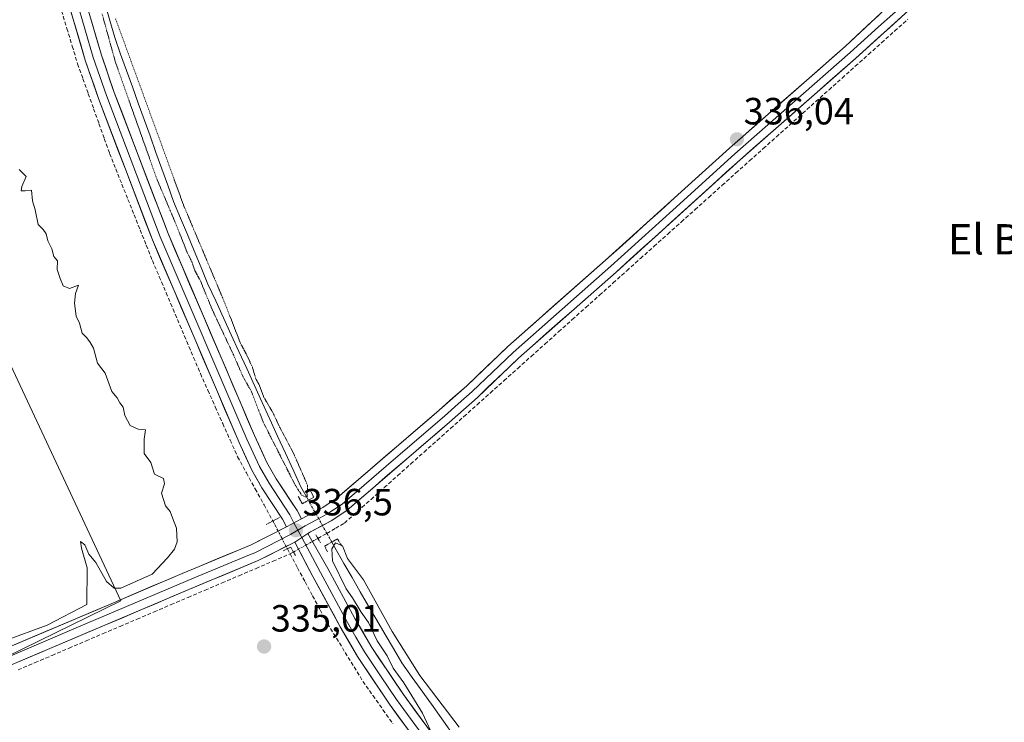
# Model space of a CAD drawing. Units: metres. Extents: x 625164 to 628652, y 4692541 to 4694916.
# Drawn here: x 625806 to 626066, y 4693418 to 4693603 of the extents above; entities that cross this region are included whole.
import ezdxf
from ezdxf.enums import TextEntityAlignment as Align

# ---------------------------------------------------------------- set-up
doc = ezdxf.new("R2010")
doc.units = ezdxf.units.M
doc.header["$MEASUREMENT"] = 0
for name, pattern in [('TRAZO_Y_PUNTO', [1, 0.5, -0.25, 0, -0.25]), ('TRAZOS2', [0.375, 0.25, -0.125]), ('TRAZOSX2', [1.5, 1, -0.5])]:
    doc.linetypes.add(name, pattern=pattern)
for name, color, linetype, lineweight in [('Carátula', 7, 'Continuous', 5), ('Corriente artificial lineal', 5, 'TRAZOSX2', 13), ('Corriente artificial lineal oculto', 135, 'TRAZO_Y_PUNTO', 13), ('Corriente natural lineal', 142, 'Continuous', 13), ('Corriente natural lineal oculto', 19, 'TRAZO_Y_PUNTO', 13), ('Cultivos herbáceos CxS', 92, 'Continuous', 0), ('Cultivos leñosos CxS', 92, 'Continuous', 0), ('Curva de nivel normal', 36, 'Continuous', 0), ('Curva de nivel normal depresión', 36, 'TRAZOS2', 0), ('Layer 0', 7, 'Continuous', 0), ('Puente lineal', 2, 'TRAZOS2', 0), ('Punto de cota en terreno', 7, 'Continuous', 0), ('Rótulo de punto de cota en terreno', 19, 'Continuous', 0), ('Texto cartográfico', 19, 'Continuous', 0)]:
    doc.layers.add(name, color=color, linetype=linetype, lineweight=lineweight)
doc.styles.add('Arial', font='txt', dxfattribs={"height": 0.2})

# ---------------------------------------------------------------- blocks, each defined once
blk = doc.blocks.new('*U151')
at = {"layer": 'Cultivos herbáceos CxS', "color": 92, "linetype": 'Continuous', "lineweight": 0}
blk.add_polyline3d([(625324.8201, 4693234.4947, 333.1681), (625427.9571, 4693277.3301, 333.533), (625719.6805, 4693398.4905, 334.9285), (625721.5565, 4693399.2895, 334.8916), (625796.7547, 4693431.3187, 335.2341), (625793.4417, 4693443.0419, 334.9554), (625798.0887, 4693432.7973, 335.2953), (625832.9307, 4693449.7937, 335.3466), (625758.1497, 4693609.5575, 334.8813), (625723.3077, 4693597.6601, 334.8598), (625743.3287, 4693553.5217, 334.8602), (625722.3311, 4693596.2955, 334.8509), (625666.5175, 4693676.3773, 334.9448), (625635.2985, 4693712.1503, 334.7215), (625489.2773, 4693583.4003, 334.5791), (625487.2251, 4693581.5909, 334.4159), (625441.0517, 4693535.4175, 333.7353), (625350.9607, 4693484.1459, 332.9452), (625250.4777, 4693426.9601, 332.8929), (625245.2135, 4693423.9641, 332.8256), (625324.7733, 4693234.6061, 333.1642), (625324.8201, 4693234.4947, 333.1681)], close=True, dxfattribs=at)
blk = doc.blocks.new('5PATER')
at = {"layer": 'Carátula', "linetype": 'Continuous', "lineweight": 5}
h = blk.add_hatch(color=250, dxfattribs=at)
edge = h.paths.add_edge_path()
edge.add_ellipse((0, 0.01), major_axis=(-1.33, -1.34), ratio=0.999422, start_angle=0, end_angle=360)

msp = doc.modelspace()

# ---------------------------------------------------------------- linework, layer by layer
at = {"layer": 'Corriente artificial lineal', "color": 5, "linetype": 'TRAZOSX2', "lineweight": 13}
for points in [[(625817.25, 4693605.57, 335.73), (625818.67, 4693600.91, 335.55), (625820.08, 4693596.24, 335.66), (625821.49, 4693591.58, 335.72), (625822.9, 4693587.63, 335.52), (625824.31, 4693583.67, 335.51), (625825.72, 4693579.72, 335.85), (625827.13, 4693575.77, 335.69), (625828.54, 4693571.81, 335.49), (625829.95, 4693567.86, 335.65), (625831.57, 4693563.83, 336.06), (625833.18, 4693559.79, 335.49), (625834.8, 4693555.76, 335.62), (625836.41, 4693551.72, 335.79), (625838.03, 4693547.69, 335.45), (625839.64, 4693543.65, 335.56), (625841.26, 4693539.62, 335.78), (625843.07, 4693535.35, 335.45), (625844.88, 4693531.09, 335.56), (625846.69, 4693526.82, 335.72), (625848.51, 4693522.55, 335.46), (625850.32, 4693518.28, 335.63), (625852.13, 4693514.02, 335.72), (625853.94, 4693509.75, 335.5), (625855.91, 4693505.36, 335.7), (625857.87, 4693500.97, 335.53), (625859.84, 4693496.57, 335.63), (625861.8, 4693492.18, 335.8), (625863.77, 4693487.79, 335.64), (625866.09, 4693483.55, 335.84), (625868.41, 4693479.31, 335.72), (625870.74, 4693475.08, 335.97), (625873.06, 4693470.84, 336.14)], [(625887.35, 4693467.55, 336.11), (625889.67, 4693468.93, 336.03), (625891.99, 4693470.3, 335.94), (625895.5, 4693473.43, 336), (625899, 4693476.55, 335.88), (625902.51, 4693479.68, 335.89), (625906.01, 4693482.8, 335.98), (625909.52, 4693485.93, 335.97), (625913.02, 4693489.05, 336.11), (625916.53, 4693492.18, 336.19), (625920.03, 4693495.3, 336.37), (625923.54, 4693498.43, 336.22), (625927.04, 4693501.55, 336.06), (625930.55, 4693504.68, 335.92), (625934.15, 4693507.91, 336.02), (625937.76, 4693511.13, 335.99), (625941.36, 4693514.36, 336.11), (625944.96, 4693517.58, 336.09), (625948.57, 4693520.81, 336.04), (625952.17, 4693524.03, 336.1), (625955.77, 4693527.26, 336.06), (625959.38, 4693530.48, 336.01), (625962.98, 4693533.71, 336.09), (625966.59, 4693536.94, 336.04), (625970.19, 4693540.16, 335.96), (625973.79, 4693543.39, 336.03), (625977.4, 4693546.61, 336.04), (625981, 4693549.84, 336.01), (625984.6, 4693553.06, 336.06), (625988.21, 4693556.29, 336.02), (625991.81, 4693559.51, 336.06), (625995.41, 4693562.74, 336.04), (625999.02, 4693565.96, 335.98), (626002.62, 4693569.19, 336.06), (626006.1, 4693572.29, 336.13), (626009.57, 4693575.4, 336.07), (626013.05, 4693578.5, 336.16), (626016.52, 4693581.61, 336.02), (626020, 4693584.71, 336.03), (626023.47, 4693587.82, 336.11), (626026.95, 4693590.92, 336.18), (626030.42, 4693594.03, 336.13), (626033.9, 4693597.13, 336.27), (626037.37, 4693600.24, 336.4), (626040.85, 4693603.34, 336.69)], [(625884.99, 4693466.24, 336.19), (625887.35, 4693467.55, 336.11)], [(625876.9, 4693463.48, 336.36), (625877.6, 4693462.14, 336.07)], [(625877.6, 4693462.14, 336.07), (625878.51, 4693462.65, 336.21)], [(625805.76, 4693431.53, 335.15), (625810.25, 4693433.44, 335.26), (625814.74, 4693435.35, 335.15), (625819.23, 4693437.27, 335.22), (625823.72, 4693439.18, 335.24), (625828.21, 4693441.09, 335.18), (625832.7, 4693443.01, 335.28), (625837.19, 4693444.92, 335.22), (625841.68, 4693446.83, 335.34), (625846.17, 4693448.75, 335.34), (625850.66, 4693450.66, 335.29), (625855.15, 4693452.57, 335.44), (625859.64, 4693454.49, 335.37), (625864.13, 4693456.4, 335.49), (625868.62, 4693458.31, 335.58), (625873.11, 4693460.23, 335.63), (625877.6, 4693462.14, 336.07)], [(625877.6, 4693462.14, 336.07), (625879.59, 4693458.45, 335.54), (625881.57, 4693454.77, 335.62), (625883.56, 4693451.08, 335.6), (625885.54, 4693447.4, 335.71), (625887.53, 4693443.71, 335.46), (625889.86, 4693439.91, 335.54), (625892.2, 4693436.1, 335.49), (625894.53, 4693432.3, 335.38), (625896.86, 4693428.49, 335.57), (625899.51, 4693424.75, 335.34), (625902.16, 4693421, 335.31), (625904.81, 4693417.26, 335.22)]]:
    msp.add_polyline3d(points, dxfattribs=at)
at = {"layer": 'Corriente artificial lineal oculto', "color": 135, "linetype": 'TRAZO_Y_PUNTO', "lineweight": 13}
for points in [[(625873.06, 4693470.84, 336.14), (625873.65, 4693469.76, 336.18), (625875.28, 4693466.62, 336.34), (625876.9, 4693463.48, 336.36)], [(625878.51, 4693462.65, 336.21), (625881.75, 4693464.44, 336.4), (625884.99, 4693466.24, 336.19)]]:
    msp.add_polyline3d(points, dxfattribs=at)
at = {"layer": 'Corriente natural lineal', "color": 142, "linetype": 'Continuous', "lineweight": 13}
for points in [[(625882.45, 4693476.3, 335.27), (625882.45, 4693476.3, 335.27), (625880.48, 4693479.84, 334.51), (625878.43, 4693484.31, 334.75), (625876.39, 4693488.77, 334.43), (625874.34, 4693493.24, 334.96), (625872.3, 4693497.7, 334.8), (625870.25, 4693502.17, 335.09), (625868.21, 4693506.63, 335.07), (625866.16, 4693511.1, 334.57), (625864.11, 4693515.56, 335.03), (625862.07, 4693520.03, 334.61), (625860.02, 4693524.49, 334.61), (625857.98, 4693528.96, 334.75), (625855.93, 4693533.42, 334.27), (625854.12, 4693537.78, 335.05), (625852.3, 4693542.14, 334.69), (625850.49, 4693546.49, 334.57), (625848.67, 4693550.85, 334.81), (625846.86, 4693555.21, 334.39), (625845.3, 4693559.54, 334.67), (625843.74, 4693563.86, 334.73), (625842.19, 4693568.19, 334.48), (625840.63, 4693572.52, 334.44), (625839.07, 4693576.85, 334.91), (625837.51, 4693581.17, 334.73), (625835.95, 4693585.5, 334.47), (625834.4, 4693589.83, 334.88), (625832.84, 4693594.15, 334.69), (625831.28, 4693598.48, 334.28), (625829.98, 4693603.03, 334.87), (625828.68, 4693607.58, 335.04)], [(625888.63, 4693465.27, 335.65), (625890.21, 4693462.45, 334.94), (625891.79, 4693459.63, 334.13), (625893.99, 4693455.88, 334.31), (625896.18, 4693452.13, 333.9), (625898.38, 4693448.38, 334.51), (625900.57, 4693444.64, 334.42), (625902.77, 4693440.89, 334.49), (625904.96, 4693437.14, 334.53), (625907.16, 4693433.39, 334.21), (625909.91, 4693429.54, 334.54), (625912.66, 4693425.68, 334.46), (625915.41, 4693421.83, 334.32), (625918.16, 4693417.97, 334.63), (625920.91, 4693414.12, 334.17)]]:
    msp.add_polyline3d(points, dxfattribs=at)
at = {"layer": 'Corriente natural lineal oculto', "color": 19, "linetype": 'TRAZO_Y_PUNTO', "lineweight": 13}
for points in [[(625887.35, 4693467.55, 336.11), (625885.72, 4693470.47, 336.29), (625884.08, 4693473.38, 336.29), (625882.45, 4693476.3, 335.27)], [(625888.63, 4693465.27, 335.65), (625887.35, 4693467.55, 336.11)]]:
    msp.add_polyline3d(points, dxfattribs=at)
at = {"layer": 'Cultivos herbáceos CxS', "color": 92, "linetype": 'Continuous', "lineweight": 0}
msp.add_polyline3d([(625793.44, 4693443.04, 334.96), (625798.09, 4693432.8, 335.3), (625832.93, 4693449.79, 335.35), (625758.15, 4693609.56, 334.88), (625723.31, 4693597.66, 334.86), (625743.33, 4693553.52, 334.86)], dxfattribs=at)
at = {"layer": 'Cultivos leñosos CxS', "color": 92, "linetype": 'Continuous', "lineweight": 0}
msp.add_polyline3d([(625798.09, 4693432.8, 335.3), (625793.44, 4693443.04, 334.96), (625787.85, 4693462.83, 334.75), (625743.33, 4693553.52, 334.86), (625723.31, 4693597.66, 334.86), (625758.15, 4693609.56, 334.88), (625832.93, 4693449.79, 335.35), (625798.09, 4693432.8, 335.3)], close=True, dxfattribs=at)
msp.add_polyline3d([(625793.44, 4693443.04, 334.96), (625798.09, 4693432.8, 335.3), (625832.93, 4693449.79, 335.35), (625758.15, 4693609.56, 334.88), (625723.31, 4693597.66, 334.86), (625743.33, 4693553.52, 334.86)], dxfattribs=at)
at = {"layer": 'Curva de nivel normal', "color": 36, "linetype": 'Continuous', "lineweight": 0}
for points in [[(625806.08, 4693563.64, 335), (625807.9, 4693561.84, 335), (625806.75, 4693559.2, 335), (625806.61, 4693558.04, 335), (625807.62, 4693558.02, 335), (625809.29, 4693558.22, 335), (625809.59, 4693555.36, 335), (625810.29, 4693553.05, 335), (625811.09, 4693549.18, 335), (625812.37, 4693547.8, 335), (625813.21, 4693546.64, 335), (625813.63, 4693544.79, 335), (625814.7, 4693542.71, 335), (625815.19, 4693540.68, 335), (625816.14, 4693539.57, 335), (625816.13, 4693537.27, 335), (625816.92, 4693534.86, 335), (625817.65, 4693532.96, 335), (625819.36, 4693532.26, 335), (625821.73, 4693533.08, 335), (625820.93, 4693530.91, 335), (625820.7, 4693528.38, 335), (625821.08, 4693524.97, 335), (625822.01, 4693523.12, 335), (625822.68, 4693520.46, 335), (625823.85, 4693519.29, 335), (625824.7, 4693518.14, 335), (625825.73, 4693516.5, 335), (625826.71, 4693512.56, 335), (625828.75, 4693509.84, 335), (625830.55, 4693505.07, 335), (625831.92, 4693503.37, 335), (625832.64, 4693502.08, 335), (625833.52, 4693500.92, 335), (625833.94, 4693498.68, 335), (625835.4, 4693496.07, 335), (625837.46, 4693495.06, 335), (625839.39, 4693494.91, 335), (625839.03, 4693492.46, 335), (625839.11, 4693488.64, 335), (625840.86, 4693486.31, 335), (625841.79, 4693483.24, 335), (625844.2, 4693482.1, 335), (625844.45, 4693480.68, 335), (625843.65, 4693478.21, 335), (625844.69, 4693474.81, 335), (625845.91, 4693473.36, 335), (625846.52, 4693471.64, 335), (625847.61, 4693468.97, 335), (625847.8, 4693465.34, 335), (625847.11, 4693463.41, 335), (625845.22, 4693461.12, 335), (625841.17, 4693456.8, 335), (625832.89, 4693453.14, 335), (625831.14, 4693453.07, 335), (625829.15, 4693454.9, 335), (625826.33, 4693459.84, 335), (625824.41, 4693462.06, 335), (625823.4, 4693464.51, 335), (625822.24, 4693465.42, 335), (625822.53, 4693463.64, 335), (625824, 4693458.51, 335), (625823.94, 4693448.8, 335), (625813.43, 4693443.37, 335), (625802.4, 4693439.29, 335)], [(625915.85, 4693413.05, 335), (625912.62, 4693420.08, 335), (625907.66, 4693428.11, 335), (625904.84, 4693431.96, 335), (625903.29, 4693435.22, 335), (625900.62, 4693439.19, 335), (625898.3, 4693444.01, 335), (625896.43, 4693446.74, 335), (625894.14, 4693450.58, 335), (625892.46, 4693452.92, 335), (625888.83, 4693460.28, 335), (625888.61, 4693463.49, 335), (625889.62, 4693465.06, 335), (625891.5, 4693464.24, 335), (625892.77, 4693460.94, 335), (625897, 4693455.32, 335), (625904.58, 4693441.7, 335), (625911.88, 4693430, 335), (625922.27, 4693416.4, 335)]]:
    msp.add_polyline3d(points, dxfattribs=at)
at = {"layer": 'Curva de nivel normal depresión', "color": 36, "linetype": 'TRAZOS2', "lineweight": 0}
for points in [[(625827.95, 4693604.81, 335), (625831.49, 4693591.97, 335), (625842.39, 4693561.24, 335), (625847.28, 4693549.68, 335), (625850.38, 4693541.93, 335), (625851.73, 4693539.12, 335), (625852.49, 4693536.94, 335), (625853.95, 4693534.23, 335), (625857.1, 4693526.55, 335), (625862.63, 4693514.81, 335), (625865.2, 4693508.92, 335), (625867.44, 4693504.96, 335), (625870.51, 4693496.96, 335), (625878.99, 4693480.31, 335), (625880.7, 4693477.65, 335), (625882.09, 4693477.04, 335)], [(625882.09, 4693477.04, 335), (625882.24, 4693480.28, 335), (625878.44, 4693488.9, 335), (625874.96, 4693495.42, 335), (625873.17, 4693499.29, 335), (625870.71, 4693503.49, 335), (625869.54, 4693506.66, 335), (625868.57, 4693508.35, 335), (625867.67, 4693511.45, 335), (625866.09, 4693514.87, 335), (625864.56, 4693517.67, 335), (625860.25, 4693528.7, 335), (625849.57, 4693554.02, 335), (625831.51, 4693603.49, 335)]]:
    msp.add_polyline3d(points, dxfattribs=at)
at = {"layer": 'Layer 0', "linetype": 'Continuous', "lineweight": 0}
for points in [[(625876.68, 4693469.32), (625875.62, 4693471.31), (625870.17, 4693479.63), (625867.53, 4693484.24), (625864.14, 4693491.57), (625841.24, 4693545.07), (625826.98, 4693582.44), (625823.51, 4693592.54), (625814.49, 4693623.23), (625804.24, 4693661.68), (625799.68, 4693683.09), (625795.13, 4693712.69), (625790.85, 4693746.54), (625783.32, 4693822.25), (625774.58, 4693890.37)], [(625780.54, 4693886.27), (625788.33, 4693823.08), (625796.01, 4693747.15), (625800.47, 4693713.49), (625805.06, 4693684.32), (625809.41, 4693662.84), (625818.8, 4693624.39), (625827.77, 4693593.89), (625831.18, 4693583.96), (625845.38, 4693546.74), (625868.22, 4693493.38), (625871.5, 4693486.29), (625873.98, 4693481.96), (625879.46, 4693473.59), (625880.62, 4693471.43)], [(626044.04, 4693611.19), (626040.61, 4693608.04), (626033.11, 4693601.3), (626025.62, 4693594.57), (625995.12, 4693567.77), (625978.74, 4693552.95), (625962.36, 4693538.13), (625949.46, 4693526.75), (625936.54, 4693515.36), (625931.12, 4693510.18), (625925.69, 4693505), (625922.02, 4693501.75), (625918.38, 4693498.55), (625904.91, 4693486.96), (625891.34, 4693475.29), (625887.37, 4693472.64), (625884.44, 4693471.09), (625881.6, 4693469.59), (625879.68, 4693468.44)], [(625821.16, 4693608.47), (625825.64, 4693593.22), (625829.08, 4693583.2), (625843.31, 4693545.91), (625866.18, 4693492.48), (625869.52, 4693485.27), (625872.08, 4693480.8), (625877.54, 4693472.45), (625878.12, 4693471.37), (625878.65, 4693470.38)], [(625880.62, 4693471.43), (625886.3, 4693474.43), (625890.07, 4693476.95), (625917, 4693500.12), (625924.28, 4693506.53), (625935.12, 4693516.9), (625960.97, 4693539.68), (625993.73, 4693569.33), (626024.23, 4693596.13), (626039.05, 4693610.02)], [(626042.01, 4693606.49), (626027.01, 4693593.01), (625996.51, 4693566.21), (625963.75, 4693536.57), (625937.95, 4693513.82), (625927.1, 4693503.46), (625919.75, 4693496.97), (625892.6, 4693473.62), (625888.44, 4693470.84), (625883.02, 4693467.98), (625882.3, 4693467.54)], [(625880.62, 4693471.43), (625876.68, 4693469.32)], [(625880.62, 4693471.43), (625876.68, 4693469.32)], [(625878.65, 4693470.38), (625879.68, 4693468.44)], [(625198.44, 4693179.92), (625233.93, 4693194.8), (625272.51, 4693211.21), (625305.56, 4693225.45), (625369.95, 4693252.9), (625457.11, 4693289.57), (625467.23, 4693293.89), (625487.62, 4693302.57), (625505.89, 4693310.78), (625532.99, 4693322.03), (625586.1, 4693344.89), (625595.64, 4693349), (625712.37, 4693398.56), (625721.83, 4693402.58), (625769.15, 4693423.05), (625774.59, 4693425.36), (625796.37, 4693434.6), (625829.71, 4693448.74), (625849.13, 4693456.98), (625853.61, 4693458.85), (625864.58, 4693463.41), (625867.31, 4693464.54), (625876.68, 4693469.32)], [(625879.68, 4693468.44), (625877.76, 4693467.3), (625868.27, 4693462.46), (625866.91, 4693461.89), (625852.26, 4693455.81), (625850.02, 4693454.87), (625821.09, 4693442.6), (625804.42, 4693435.53), (625770.05, 4693420.94), (625746.39, 4693410.71), (625722.74, 4693400.48), (625718.01, 4693398.47), (625596.54, 4693346.9)], [(625882.3, 4693467.54), (625880.72, 4693466.5), (625878.84, 4693465.27)], [(625882.3, 4693467.54), (625880.72, 4693466.5), (625878.84, 4693465.27)], [(625879.68, 4693468.44), (625880.72, 4693466.5)], [(625882.3, 4693467.54), (625887.61, 4693458.26), (625894.77, 4693445.11), (625899.19, 4693437.46), (625907.55, 4693424.99), (625934.08, 4693388.7), (625940.55, 4693381.07), (625958.44, 4693361.31), (625989.24, 4693328.17), (625998.52, 4693316.78), (626002.49, 4693311.28), (626004.97, 4693306.96), (626007.84, 4693300.33), (626008.36, 4693287.81), (626007.87, 4693271.6), (626007.14, 4693261.63), (626006.21, 4693254.1), (626005.31, 4693250.18), (626002.74, 4693243.32), (625999.52, 4693236.57), (625994.94, 4693228.5), (625986.77, 4693215.92), (625962.89, 4693180.34), (625962.41, 4693179.63)], [(625878.84, 4693465.27), (625869.23, 4693460.37), (625850.91, 4693452.76), (625770.95, 4693418.83), (625723.64, 4693398.37), (625597.44, 4693344.79), (625534.78, 4693317.8), (625507.71, 4693306.57), (625489.46, 4693298.37), (625467.31, 4693288.94), (625458.91, 4693285.36), (625378.77, 4693251.64), (625307.37, 4693221.23), (625269.71, 4693205.02), (625198.53, 4693175.04)], [(625975.31, 4693336.6), (625955.15, 4693358.29), (625937.19, 4693378.13), (625930.57, 4693385.93), (625903.9, 4693422.43), (625895.4, 4693435.09), (625890.87, 4693442.92), (625883.67, 4693456.15), (625878.84, 4693465.27)], [(625880.72, 4693466.5), (625885.64, 4693457.21), (625892.82, 4693444.02), (625895.03, 4693440.19), (625897.3, 4693436.28), (625901.55, 4693429.95), (625905.73, 4693423.71), (625918.99, 4693405.57), (625932.33, 4693387.32), (625935.64, 4693383.42), (625938.87, 4693379.6), (625956.8, 4693359.8), (625978.28, 4693336.69)]]:
    msp.add_lwpolyline(points, dxfattribs=at)
for points in [[(625823.93, 4693606.96, 335.32), (625825.21, 4693602.6, 335.46), (625826.49, 4693598.25, 335.53), (625827.77, 4693593.89, 335.32), (625828.91, 4693590.58, 335.32), (625830.04, 4693587.27, 335.45), (625831.18, 4693583.96, 335.53), (625832.96, 4693579.31, 335.34), (625834.73, 4693574.66, 335.31), (625836.51, 4693570, 335.42), (625838.28, 4693565.35, 335.22), (625840.06, 4693560.7, 335.27), (625841.83, 4693556.05, 335.43), (625843.61, 4693551.39, 335.2), (625845.38, 4693546.74, 335.37), (625847.28, 4693542.29, 335.41), (625849.19, 4693537.85, 335.42), (625851.09, 4693533.4, 335.52), (625852.99, 4693528.95, 335.27), (625854.9, 4693524.51, 335.35), (625856.8, 4693520.06, 335.48), (625858.7, 4693515.61, 335.4), (625860.61, 4693511.17, 335.51), (625862.51, 4693506.72, 335.44), (625864.41, 4693502.27, 335.48), (625866.32, 4693497.83, 335.53), (625868.22, 4693493.38, 335.57), (625869.86, 4693489.84, 335.6), (625871.5, 4693486.29, 335.75), (625873.98, 4693481.96, 335.56), (625875.81, 4693479.17, 335.68), (625877.63, 4693476.38, 335.79), (625879.46, 4693473.59, 336.33), (625880.62, 4693471.43, 336.39), (625876.68, 4693469.32, 336.45), (625875.62, 4693471.31, 336.35), (625872.9, 4693475.47, 336.14), (625870.17, 4693479.63, 335.99), (625868.85, 4693481.94, 335.89), (625867.53, 4693484.24, 335.93), (625865.84, 4693487.91, 335.93), (625864.14, 4693491.57, 335.83), (625862.23, 4693496.03, 335.89), (625860.32, 4693500.49, 335.73), (625858.42, 4693504.95, 335.74), (625856.51, 4693509.4, 335.83), (625854.6, 4693513.86, 335.72), (625852.69, 4693518.32, 335.77), (625850.78, 4693522.78, 335.65), (625848.87, 4693527.24, 335.7), (625846.97, 4693531.7, 335.77), (625845.06, 4693536.15, 335.63), (625843.15, 4693540.61, 335.76), (625841.24, 4693545.07, 335.78), (625839.46, 4693549.74, 335.63), (625837.68, 4693554.41, 335.88), (625835.89, 4693559.08, 335.68), (625834.11, 4693563.76, 335.85), (625832.33, 4693568.43, 335.83), (625830.55, 4693573.1, 335.68), (625828.76, 4693577.77, 335.81), (625826.98, 4693582.44, 335.83), (625825.82, 4693585.81, 335.7), (625824.67, 4693589.17, 335.65), (625823.51, 4693592.54, 335.74), (625822.22, 4693596.92, 335.82), (625820.93, 4693601.31, 335.73), (625819.64, 4693605.69, 335.7)], [(626039.01, 4693603.79, 336.63), (626036.01, 4693601.1, 336.44), (626033.01, 4693598.4, 336.41), (626030.01, 4693595.71, 336.23), (626027.01, 4693593.01, 336.26), (626023.62, 4693590.03, 336.14), (626020.23, 4693587.05, 336.09), (626016.84, 4693584.08, 336.08), (626013.45, 4693581.1, 336.09), (626010.07, 4693578.12, 336.19), (626006.68, 4693575.14, 336.15), (626003.29, 4693572.17, 336.1), (625999.9, 4693569.19, 336.08), (625996.51, 4693566.21, 336.09), (625992.87, 4693562.92, 336.11), (625989.23, 4693559.62, 336.09), (625985.59, 4693556.33, 336.1), (625981.95, 4693553.04, 336.14), (625978.31, 4693549.74, 336.11), (625974.67, 4693546.45, 336.08), (625971.03, 4693543.16, 336.13), (625967.39, 4693539.86, 336.06), (625963.75, 4693536.57, 336.07), (625960.06, 4693533.32, 336.14), (625956.38, 4693530.07, 336.14), (625952.69, 4693526.82, 336.07), (625949.01, 4693523.57, 336.12), (625945.32, 4693520.32, 336.12), (625941.64, 4693517.07, 336.07), (625937.95, 4693513.82, 336.09), (625935.24, 4693511.23, 336.03), (625932.53, 4693508.64, 336.13), (625929.81, 4693506.05, 336.05), (625927.1, 4693503.46, 336.22), (625923.43, 4693500.22, 336.24), (625919.75, 4693496.97, 336.4), (625916.36, 4693494.05, 336.37), (625912.96, 4693491.13, 336.2), (625909.57, 4693488.21, 336.21), (625906.18, 4693485.3, 336.09), (625902.78, 4693482.38, 336.01), (625899.39, 4693479.46, 335.99), (625895.99, 4693476.54, 336.04), (625892.6, 4693473.62, 336.15), (625890.52, 4693472.23, 336.14), (625888.44, 4693470.84, 336.17), (625885.73, 4693469.41, 336.3), (625883.02, 4693467.98, 336.38), (625882.3, 4693467.54, 336.4), (625880.72, 4693466.5, 336.43), (625878.84, 4693465.27, 336.41), (625875.64, 4693463.64, 336.35), (625872.43, 4693462, 336), (625869.23, 4693460.37, 335.75), (625864.65, 4693458.47, 335.8), (625860.07, 4693456.57, 335.56), (625855.49, 4693454.66, 335.54), (625850.91, 4693452.76, 335.49), (625846.47, 4693450.88, 335.37), (625842.03, 4693448.99, 335.46), (625837.58, 4693447.11, 335.31), (625833.14, 4693445.22, 335.27), (625828.7, 4693443.34, 335.28), (625824.26, 4693441.45, 335.21), (625819.81, 4693439.57, 335.26), (625815.37, 4693437.68, 335.19), (625810.93, 4693435.8, 335.21), (625806.49, 4693433.91, 335.25), (625802.05, 4693432.03, 335.12)], [(625804.71, 4693438.14, 335.05), (625808.87, 4693439.9, 335.03), (625813.04, 4693441.67, 334.98), (625817.21, 4693443.44, 335.02), (625821.38, 4693445.21, 335.04), (625825.54, 4693446.97, 335.08), (625829.71, 4693448.74, 335.13), (625833.59, 4693450.39, 335.12), (625837.48, 4693452.04, 335.13), (625841.36, 4693453.68, 335.22), (625845.25, 4693455.33, 335.25), (625849.13, 4693456.98, 335.32), (625853.61, 4693458.85, 335.47), (625857.27, 4693460.37, 335.5), (625860.92, 4693461.89, 335.45), (625864.58, 4693463.41, 335.65), (625867.31, 4693464.54, 335.79), (625870.43, 4693466.13, 335.97), (625873.56, 4693467.73, 336.18), (625876.68, 4693469.32, 336.45), (625880.62, 4693471.43, 336.39), (625883.46, 4693472.93, 336.31), (625886.3, 4693474.43, 336.15), (625890.07, 4693476.95, 336.02), (625893.44, 4693479.85, 335.9), (625896.8, 4693482.74, 335.77), (625900.17, 4693485.64, 335.8), (625903.54, 4693488.54, 335.85), (625906.9, 4693491.43, 335.87), (625910.27, 4693494.33, 335.99), (625913.63, 4693497.22, 335.98), (625917, 4693500.12, 336.08), (625920.64, 4693503.33, 336.12), (625924.28, 4693506.53, 335.99), (625926.99, 4693509.12, 336.08), (625929.7, 4693511.72, 335.94), (625932.41, 4693514.31, 335.86), (625935.12, 4693516.9, 335.83), (625938.81, 4693520.15, 335.87), (625942.51, 4693523.41, 335.98), (625946.2, 4693526.66, 335.9), (625949.89, 4693529.92, 335.86), (625953.58, 4693533.17, 335.85), (625957.28, 4693536.43, 335.86), (625960.97, 4693539.68, 335.9), (625964.61, 4693542.97, 335.88), (625968.25, 4693546.27, 335.86), (625971.89, 4693549.56, 335.95), (625975.53, 4693552.86, 336.01), (625979.17, 4693556.15, 336.02), (625982.81, 4693559.45, 335.94), (625986.45, 4693562.74, 335.97), (625990.09, 4693566.04, 335.9), (625993.73, 4693569.33, 335.9), (625997.12, 4693572.31, 335.92), (626000.51, 4693575.29, 335.91), (626003.9, 4693578.26, 335.93), (626007.29, 4693581.24, 335.88), (626010.67, 4693584.22, 335.89), (626014.06, 4693587.2, 335.84), (626017.45, 4693590.17, 335.85), (626020.84, 4693593.15, 335.96), (626024.23, 4693596.13, 335.96), (626027.19, 4693598.91, 336.13), (626030.16, 4693601.69, 336.09), (626033.12, 4693604.46, 336.16)], [(625909.23, 4693415.13, 335.23), (625906.57, 4693418.78, 335.21), (625903.9, 4693422.43, 335.31), (625901.78, 4693425.6, 335.42), (625899.65, 4693428.76, 335.44), (625897.53, 4693431.93, 335.49), (625895.4, 4693435.09, 335.48), (625893.14, 4693439.01, 335.68), (625890.87, 4693442.92, 335.7), (625889.07, 4693446.23, 335.75), (625887.27, 4693449.54, 335.96), (625885.47, 4693452.84, 335.93), (625883.67, 4693456.15, 335.88), (625882.06, 4693459.19, 335.93), (625880.45, 4693462.23, 336.22), (625878.84, 4693465.27, 336.41), (625880.72, 4693466.5, 336.43), (625882.3, 4693467.54, 336.4), (625884.07, 4693464.44, 336.17), (625885.84, 4693461.35, 336.02), (625887.61, 4693458.26, 335.69), (625890, 4693453.88, 335.14), (625892.38, 4693449.49, 335.33), (625894.77, 4693445.11, 335.31), (625896.98, 4693441.29, 335.37), (625899.19, 4693437.46, 335.04), (625901.28, 4693434.34, 335.15), (625903.37, 4693431.23, 334.99), (625905.46, 4693428.11, 335.09), (625907.55, 4693424.99, 334.97), (625910.5, 4693420.96, 334.85), (625913.45, 4693416.93, 334.86)]]:
    msp.add_polyline3d(points, dxfattribs=at)
at = {"layer": 'Puente lineal', "color": 2, "linetype": 'TRAZOS2', "lineweight": 0}
for points in [[(625879.78, 4693477.35, 335.06), (625880.82, 4693475.39, 335.59), (625882.45, 4693476.3, 335.27), (625883.87, 4693477.09, 335.31), (625883.08, 4693478.76, 334.68)], [(625871.28, 4693469.93, 335.94), (625874.84, 4693471.75, 336.29)], [(625884.4, 4693467.22, 336.29), (625885.67, 4693465.1, 336.06)], [(625891.28, 4693464.26, 334.99), (625890.12, 4693466.12, 335.55), (625888.63, 4693465.27, 335.65), (625886.77, 4693464.21, 335.85), (625887.47, 4693462.72, 335.65)], [(625875.8, 4693462.94, 336.22), (625876.9, 4693463.48, 336.36), (625877.78, 4693463.91, 336.38), (625879.06, 4693461.72, 336.06)]]:
    msp.add_polyline3d(points, dxfattribs=at)

# ---------------------------------------------------------------- block references
at = {"layer": 'Cultivos herbáceos CxS', "color": 92, "linetype": 'Continuous', "lineweight": 0}
msp.add_blockref('*U151', (0, 0), dxfattribs=at)
at = {"layer": 'Punto de cota en terreno', "linetype": 'Continuous', "lineweight": 0}
for p in [(625995.68, 4693571.62, 336.04), (625879.17, 4693468.37, 336.5), (625870.76, 4693437.69, 335.01)]:
    msp.add_blockref('5PATER', p, dxfattribs=at)

# ---------------------------------------------------------------- texts
at = {"layer": 'Rótulo de punto de cota en terreno', "color": 19, "linetype": 'Continuous', "lineweight": 0, "style": 'Arial'}
for s, p in [('336,04', (625997.44, 4693573.38)), ('336,5', (625880.93, 4693470.13)), ('335,01', (625872.52, 4693439.45))]:
    msp.add_text(s, height=7, dxfattribs=at).set_placement(p, align=Align.BOTTOM_LEFT)
at = {"layer": 'Texto cartográfico', "color": 19, "linetype": 'Continuous', "lineweight": 0, "style": 'Arial'}
msp.add_text('El Barco', height=8, dxfattribs=at).set_placement((626072.27, 4693545.23), align=Align.MIDDLE_CENTER)

doc.saveas('drawing.dxf')
